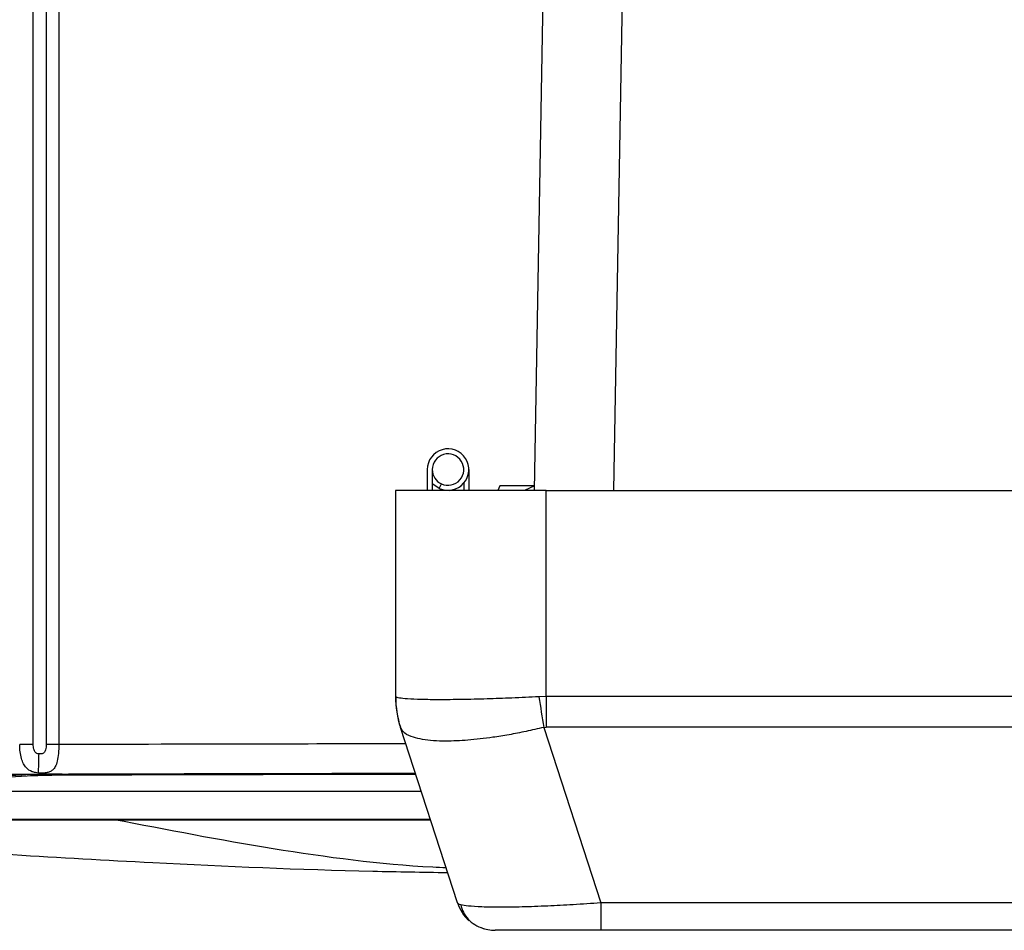
# Model space of a CAD drawing. Units: inches. Extents: x 0.4 to 10.6, y 0.4 to 8.1.
# Drawn here: x 6.5 to 6.7, y 5.2 to 5.4 of the extents above; entities that cross this region are included whole.
import ezdxf

# ---------------------------------------------------------------- set-up
doc = ezdxf.new("R2010")
doc.units = ezdxf.units.IN
doc.header["$MEASUREMENT"] = 0

msp = doc.modelspace()

# ---------------------------------------------------------------- linework, layer by layer
at = {"color": 7, "linetype": 'Continuous', "lineweight": 25}
for p, q in [((6.544501467074245, 5.274422814973845), (6.544501450707491, 5.846240777224042)), ((6.547083620552266, 5.846213763479947), (6.547083637754383, 5.274449828934672)), ((6.54958248123701, 5.846213763312625), (6.54958253339825, 5.274449828934672)), ((6.644060447536821, 5.324897118249646), (6.65065986104262, 5.70297726478237)), ((6.622754115049087, 5.329022118249645), (6.622754115049087, 5.324897118249652)), ((6.623754115049087, 5.329022118249645), (6.623754115049087, 5.324897118249646)), ((6.631004115049087, 5.329022118249648), (6.631004115049087, 5.324897118249646)), ((6.616454902450661, 5.324897118249646), (6.616454902450661, 5.283920434004066)), ((6.646376162293181, 5.324897118249646), (6.616454902450661, 5.324897118249646)), ((6.625135814719406, 5.325283598628118), (6.625558432981147, 5.326189906415156)), ((6.630004115049087, 5.326329535846078), (6.630004115049087, 5.324897118249646)), ((6.637186489524749, 5.32580263006067), (6.636752691566892, 5.324897118249644)), ((6.644076253304275, 5.325802630060672), (6.637186489524749, 5.32580263006067)), ((6.644076253304276, 5.325802630060672), (6.64209820642077, 5.324897118249646)), ((6.646376162293181, 5.283920434004066), (6.646376162293181, 5.324897118249646)), ((6.646376162293181, 5.324897118249646), (7.452281674104205, 5.324897118249644)), ((6.616489105204939, 5.283884422206728), (6.616454902450661, 5.283920434004066)), ((6.646376162293181, 5.283920434004066), (6.644945914353928, 5.283884422206724)), ((6.646376162293181, 5.283920434004066), (6.646376162293181, 5.277837422303772)), ((7.452281674104205, 5.283920434004064), (6.646376162293181, 5.283920434004066)), ((6.628758401198624, 5.24293635451441), (6.617430057796553, 5.277801410506434)), ((6.645886866945541, 5.277801410506431), (6.646376162293181, 5.277837422303772)), ((6.645886866945541, 5.277801410506431), (6.657215210347612, 5.24293635451441)), ((7.452281674104205, 5.27783742230377), (6.646376162293181, 5.277837422303772)), ((6.621571225940708, 5.265056205484483), (6.494923562608175, 5.265056205484517)), ((7.441442626049773, 5.242936354514407), (6.657215210347612, 5.24293635451441)), ((6.657215210347612, 5.24293635451441), (6.657215210347612, 5.237495543446496)), ((7.441442626049773, 5.237495543446495), (6.657215210347612, 5.237495543446496))]:
    msp.add_line(p, q, dxfattribs=at)
at = {"color": 1, "linetype": 'Continuous', "lineweight": 25}
msp.add_line((6.65980608053141, 5.324897118249646), (6.666424748923724, 5.704080376492024), dxfattribs=at)
at = {"color": 7, "linetype": 'Continuous', "lineweight": 25, "flags": 128}
msp.add_lwpolyline([(6.625135814719406, 5.325283598628126), (6.624061824066851, 5.326009063898757), (6.623754115049087, 5.326329535846082)], dxfattribs=at)
at = {"color": 7, "linetype": 'Continuous', "lineweight": 25}
for centre, radius, start, end in [((6.626879115049087, 5.329022118249645), 0.00412500000000071, 244.9999999999899, 180), ((6.626879115049087, 5.329022118249645), 0.003125000000000711, 244.9999999999839, 180), ((6.626879115049087, 5.329022118249648), 0.003125000000000711, 179.9999999999349, 244.9999999999564), ((6.63613994182074, 5.283920434004066), 0.01968503937007926, 180, 197.999999999998), ((6.635733126795965, 5.283746908156967), 0.01924451290913204, 179.5905824308907, 197.9956678411527), ((7.039793450205809, 5.341847256730293), 0.3990792737719023, 188.3512586773713, 189.2349915901193), ((6.6362470351852, 5.245369559194527), 0.007874015748032143, 197.9999999999983, 228.814722759071), ((6.6362470351852, 5.245369559194527), 0.007874015748031704, 248.8911585961673, 270.0000000000008)]:
    msp.add_arc(centre, radius, start, end, dxfattribs=at)
for points, knots in [([(6.644945914353928, 5.283884422206724), (6.643145171772113, 5.283798776801602), (6.639610117862307, 5.283630645538815), (6.634400575053843, 5.283447759474596), (6.629504880906279, 5.283329601514231), (6.625092292343045, 5.283288938174246), (6.621440836214771, 5.283329602079215), (6.618785103844167, 5.283447760565197), (6.617025061998172, 5.283630647015999), (6.616669980653849, 5.28379877780008), (6.616489105204938, 5.283884422206728)], [0, 0, 0, 0, 0.1229235210464783, 0.2413122664341078, 0.3714645453448886, 0.4999999997991669, 0.6285375051247997, 0.7586877333806364, 0.877077561943674, 0.9999999999999999, 0.9999999999999999, 0.9999999999999999, 0.9999999999999999]), ([(6.645886866945541, 5.277801410506431), (6.64471140402109, 5.27752742764436), (6.642389267675827, 5.276986172323792), (6.639006634078822, 5.276335720418142), (6.635079290422833, 5.275700901555241), (6.630761336568566, 5.275209725105591), (6.626856478525891, 5.2750414404363), (6.623919115998389, 5.275139096212142), (6.621745668693656, 5.275390172461046), (6.619760132945187, 5.275862004620898), (6.618109534264987, 5.276614774374819), (6.617659369803056, 5.277400940549088), (6.617430057796553, 5.277801410506434)], [0, 0, 0, 0, 0.08248339564759144, 0.1629466033590404, 0.2413939366923905, 0.3714925149571157, 0.4999790086211311, 0.5855283388824426, 0.671794024840846, 0.7587834996688095, 0.8771252633855944, 1, 1, 1, 1]), ([(6.545552959529042, 5.268744275691955), (6.54533794270604, 5.268767496154549), (6.544877868543978, 5.268817181266258), (6.543964411511578, 5.269071187848128), (6.54317091965165, 5.269621798227816), (6.542534126737652, 5.270580340846662), (6.542131760707992, 5.271639295146889), (6.541862487609045, 5.272955501519711), (6.541826524311171, 5.273928200408302), (6.541808237076483, 5.274422815026797)], [0, 0, 0, 0, 0.07646939947508327, 0.1636225221632343, 0.3817942947966589, 0.5171911817418741, 0.6685351681624357, 0.8314510756959855, 1, 1, 1, 1]), ([(6.545645183657586, 5.272537751976009), (6.545506864311763, 5.272554947043964), (6.545289523802679, 5.272581965569827), (6.545033043009916, 5.272721651304507), (6.544849172113152, 5.272900831019366), (6.544700051782098, 5.273162964457644), (6.544536063401808, 5.273671894239081), (6.544515927648603, 5.274108945103952), (6.54450146707491, 5.274422814973845)], [0, 0, 0, 0, 0.1649330086035171, 0.2591584267662653, 0.3538418572914408, 0.4804658694223954, 0.626894434776153, 1, 1, 1, 1]), ([(6.549582538203264, 5.274449828934673), (6.549568846080737, 5.273838380619722), (6.549542183882219, 5.272647728379802), (6.549304719257302, 5.271121585227333), (6.548925888419459, 5.270021823261422), (6.548416202411669, 5.269336844898844), (6.547805887938668, 5.268959283650294), (6.547113883057391, 5.268778198018812), (6.546334430329212, 5.268708173027852), (6.545810805831892, 5.268732363617364), (6.545552959529042, 5.268744275691955)], [0, 0, 0, 0, 0.1831881566890625, 0.3567159868719396, 0.5116169486382905, 0.64339626768339, 0.7528211495748914, 0.8438905349924164, 0.9231276447182628, 1, 1, 1, 1]), ([(6.547083637754318, 5.274449828934672), (6.547068297392748, 5.274069616383989), (6.547047562149228, 5.273555691090115), (6.546832961173862, 5.272992334320614), (6.54663910844607, 5.272747506985739), (6.546402409855824, 5.272612402266502), (6.546079988616163, 5.272528979354515), (6.545815340117114, 5.272534318900593), (6.545645183657586, 5.272537751976009)], [0, 0, 0, 0, 0.3872241892060639, 0.5234027779355404, 0.6419375806416407, 0.7290190045465265, 0.8257720449895125, 1, 1, 1, 1]), ([(6.545552959529042, 5.268744275691955), (6.54555667214125, 5.268896987423126), (6.545564097444554, 5.269202414130414), (6.545586332353277, 5.270117007742213), (6.545614035605421, 5.27125653198267), (6.54563480104707, 5.272110681669836), (6.545645183657586, 5.272537751976009)], [0, 0, 0, 0, 0.2499973439227662, 0.4999999999960922, 0.7500026560945087, 1, 1, 1, 1]), ([(6.491535492533372, 5.265112299144616), (6.496475803145549, 5.265487217988786), (6.506360123202063, 5.266237336380504), (6.52330136081325, 5.267326560343978), (6.53593945220029, 5.268024498563292), (6.542256044291246, 5.268373332172822)], [0, 0, 0, 0, 0.3332532908700085, 0.6667560899361611, 1, 1, 1, 1]), ([(6.494923562608175, 5.265056205484517), (6.499764947244226, 5.265421413773999), (6.509448607981194, 5.266151897600325), (6.525993832780657, 5.267213255907747), (6.538306891952483, 5.267893815299879), (6.544462853251286, 5.268234063585949)], [0, 0, 0, 0, 0.3333129302715387, 0.6666872348789501, 1, 1, 1, 1]), ([(6.550271199390262, 5.268542328196401), (6.549472364730515, 5.268537814628747), (6.547874996516759, 5.268528789194741), (6.545672091831569, 5.26849199886844), (6.543714353900841, 5.268441052516477), (6.542742204261747, 5.268395908256842), (6.542256044291246, 5.268373332172822)], [0, 0, 0, 0, 0.250048995460312, 0.5000037396425198, 0.7499580749600858, 1, 1, 1, 1]), ([(6.544462853251286, 5.268234063585949), (6.544860709537314, 5.268252567118358), (6.545656423688178, 5.268289574256602), (6.547260253068914, 5.268331329544262), (6.549065093752847, 5.268361477785545), (6.550373833249447, 5.268368852533312), (6.551028187693609, 5.268372539820957)], [0, 0, 0, 0, 0.2500053107493713, 0.5000116135912783, 0.7500116535599575, 1, 1, 1, 1]), ([(6.550271199390262, 5.268542328196401), (6.567297684708898, 5.268595824168421), (6.590636521814536, 5.268669153088243), (6.614056437167654, 5.268685117927011), (6.620390717828748, 5.268689435866165)], [0, 0, 0, 0, 0.729534434023811, 1, 1, 1, 1]), ([(6.457316138784553, 5.259474434623254), (6.475776620010333, 5.257699083273542), (6.512697584463046, 5.254148380381669), (6.564269613807276, 5.251031730635408), (6.602311461916222, 5.249364296668091), (6.62183841719778, 5.249053903931125), (6.626796295322776, 5.248975095466694)], [0, 0, 0, 0, 0.3275352813104939, 0.6550705981264561, 0.9124227043305758, 1, 1, 1, 1]), ([(6.457396512467552, 5.259474430080818), (6.457515296751843, 5.259474430100802), (6.457764998071085, 5.259474430142809), (6.460497013265986, 5.259474430181273), (6.465024422387404, 5.259474430202388), (6.471433222766755, 5.259474430203047), (6.47960374030897, 5.259474430184552), (6.489472418352106, 5.259474430147591), (6.500941650546962, 5.259474430093228), (6.513896114486848, 5.259474430022715), (6.528233087022031, 5.259474429937171), (6.543731221123664, 5.259474429839001), (6.554945288706248, 5.259474429763964), (6.560552322514323, 5.259474429726446)], [0, 0, 0, 0, 0.08318491256210368, 0.174866418836029, 0.2665479256588142, 0.3582294330304572, 0.4499109409509592, 0.5415924494203184, 0.6332739584385377, 0.7249554680056156, 0.8166369781215509, 0.9083184887863466, 1, 1, 1, 1]), ([(6.623367349732852, 5.259528304858674), (6.619173747451355, 5.25952830490427), (6.60774634091103, 5.259528305028522), (6.589378587220838, 5.259528305228236), (6.56863128001683, 5.259528305453823), (6.551015776640085, 5.259528305645358), (6.536572356707785, 5.259528305802402), (6.525240013789207, 5.259528305925619), (6.515035968568005, 5.259528306036569), (6.506239644699055, 5.259528306132212), (6.499015942801543, 5.259528306210756), (6.495193716014118, 5.259528306252315), (6.493500309430223, 5.259528306270728)], [0, 0, 0, 0, 0.09222428885038454, 0.2513076755599313, 0.4057020473207855, 0.5532325090331844, 0.646777588935705, 0.734543753630901, 0.8153959613835439, 0.8880115302128626, 0.9503844165705306, 1, 1, 1, 1]), ([(6.560552322514323, 5.259474429726446), (6.566334899007946, 5.259474429640124), (6.577900051960571, 5.25947442946748), (6.596258844851445, 5.259474429197521), (6.611468303631935, 5.259474428975227), (6.620638470285821, 5.259474428842047), (6.623384855124768, 5.259474428802162)], [0, 0, 0, 0, 0.2917549527314188, 0.5835099037162264, 0.8752648529544144, 1, 1, 1, 1]), ([(6.629417740002901, 5.242572571178204), (6.62940853977702, 5.242574104694712), (6.628859337213256, 5.242665647142513), (6.628808442916023, 5.242802144125267), (6.628758401198624, 5.24293635451441)], [0, 0, 0, 0, 0.01675197183636088, 1, 1, 1, 1]), ([(6.629411511874287, 5.242572336681483), (6.629551526701675, 5.242072131772823), (6.629835241978614, 5.241058555019319), (6.630812093639925, 5.239696752235157), (6.632148829887774, 5.238547105866311), (6.633300510490622, 5.23808948065935), (6.633873515637455, 5.237861794616657)], [0, 0, 0, 0, 0.2445680436370497, 0.495573872606467, 0.749028709454654, 1, 1, 1, 1]), ([(6.657215210347612, 5.237495543446496), (6.655892758492084, 5.237495543446496), (6.653200219700205, 5.237495543446496), (6.649236496779133, 5.237495543446496), (6.645480875377715, 5.237495543446496), (6.642165671438143, 5.237495543446496), (6.639486323128114, 5.237495543446496), (6.637590104993992, 5.237495543446496), (6.636448163715242, 5.237495543446496), (6.636313282611686, 5.237495543446496), (6.6362470351852, 5.237495543446496)], [0, 0, 0, 0, 0.1199863541177015, 0.2442946498261125, 0.3714502175489084, 0.4999999999999904, 0.6285497824510775, 0.7557053501738675, 0.8800136458822704, 1, 1, 1, 1])]:
    msp.add_open_spline(points, degree=3, knots=knots, dxfattribs=at)
for points in [[(6.544501467074245, 5.274422815032114), (6.544085122507926, 5.274422815032113), (6.543252433375291, 5.274422815032113), (6.542289633096534, 5.274422815032112), (6.541808232957155, 5.274422815032112)], [(6.547083637754383, 5.274449828934672), (6.547443854160401, 5.27444982893467), (6.548164286972436, 5.27444982893467), (6.549109784589567, 5.27444982893467), (6.549582533398133, 5.274449828934669)]]:
    msp.add_open_spline(points, degree=3, dxfattribs=at)
at = {"color": 1, "linetype": 'Continuous', "lineweight": 25}
for points, knots in [([(6.54958253339825, 5.274449828934672), (6.563140004239867, 5.274491647414749), (6.586067114492631, 5.274562366866375), (6.609069860881429, 5.274588751341673), (6.618470410569244, 5.27459953390506)], [0, 0, 0, 0, 0.5913292469984122, 1, 1, 1, 1]), ([(6.38938663778849, 5.267580250438547), (6.403634163651065, 5.267698685027898), (6.432128788154905, 5.267935550655263), (6.47585446111925, 5.268217465804396), (6.520358940458786, 5.268445540914368), (6.566143158494429, 5.26860505652046), (6.599521052302421, 5.268689553532227), (6.617796230706783, 5.268698994779425), (6.620387177036746, 5.268700333303419)], [0, 0, 0, 0, 0.1880149834267715, 0.3760243291022755, 0.5706838489111211, 0.765347361661723, 0.9667323416129521, 1, 1, 1, 1]), ([(6.543977254329942, 5.268443078297291), (6.544045113581114, 5.268387390087884), (6.544191779788112, 5.268267029513504), (6.544368108221864, 5.268245585777831), (6.544462853339869, 5.26823406359038)], [0, 0, 0, 0, 0.4626781626281463, 0.9999999999999999, 0.9999999999999999, 0.9999999999999999, 0.9999999999999999]), ([(6.551028187693609, 5.268372539820957), (6.568404429938708, 5.268427106971352), (6.591510762762261, 5.268499668502232), (6.614696689966206, 5.26851411500388), (6.620446518986612, 5.268517697561252)], [0, 0, 0, 0, 0.7520121162362974, 1, 1, 1, 1]), ([(6.626499885242657, 5.249887351890528), (6.625628366503138, 5.249928527054223), (6.614175621278646, 5.25046961543018), (6.592167547427041, 5.253373357341645), (6.571090730395871, 5.257440739012528), (6.560552322514277, 5.259474429725621)], [0, 0, 0, 0, 0.03955341330962468, 0.5197767355451488, 1, 1, 1, 1]), ([(6.657215210347612, 5.24293635451441), (6.655377539578942, 5.242810335147982), (6.651784699348974, 5.242563953991367), (6.64739582468635, 5.242343038068664), (6.644054625954467, 5.242209961557416), (6.640772971585855, 5.242111156668066), (6.637074464734048, 5.242062205273668), (6.633458164550929, 5.242122004641151), (6.630795625438569, 5.242290349656082), (6.629860532936265, 5.242481877356785), (6.629417740002901, 5.242572571178204)], [0, 0, 0, 0, 0.1421938374146726, 0.278003953824143, 0.3525864412534958, 0.4264958255727096, 0.572401238688223, 0.7183089217470803, 0.8666112512561055, 1, 1, 1, 1])]:
    msp.add_open_spline(points, degree=3, knots=knots, dxfattribs=at)

doc.saveas('drawing.dxf')
